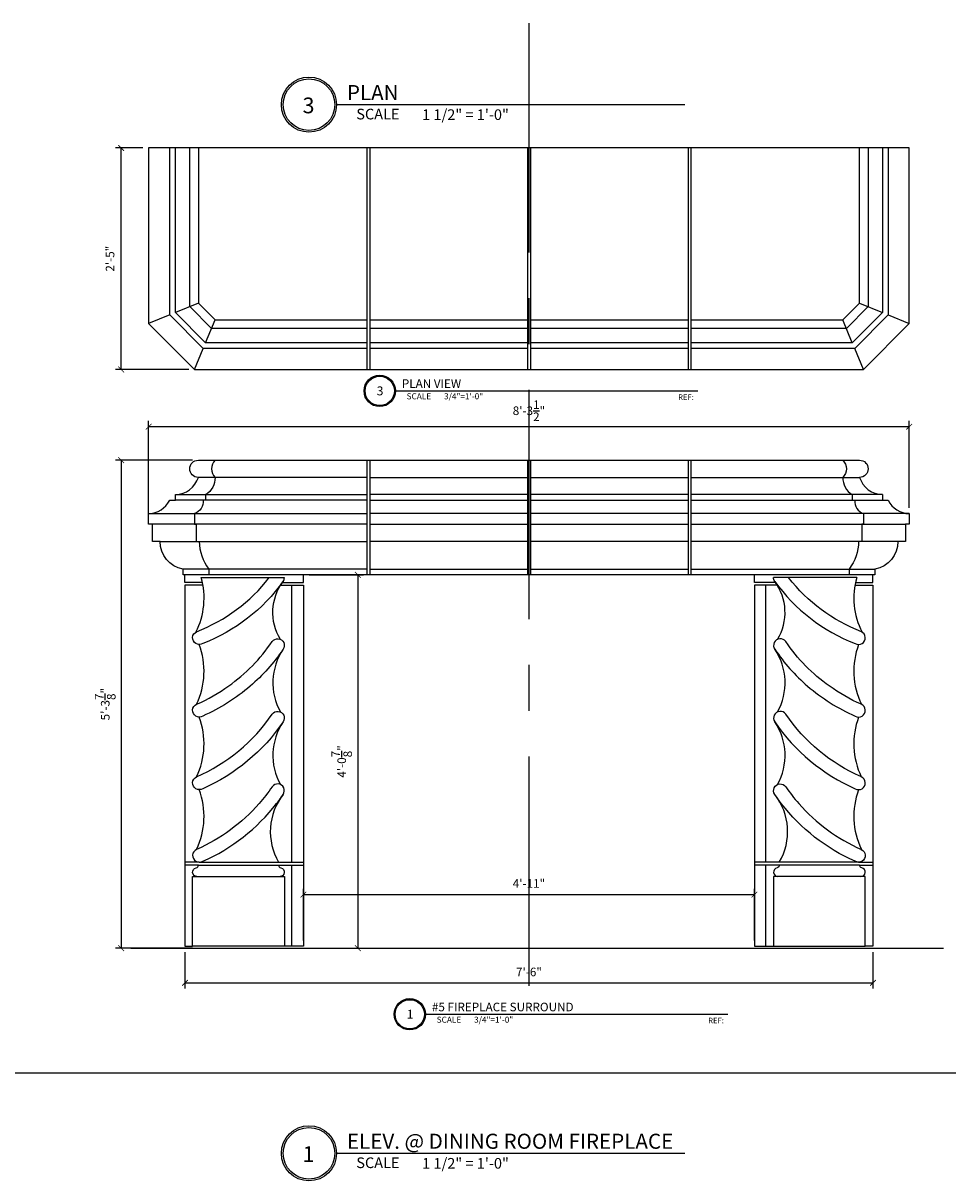
# Model space of a CAD drawing. Units: inches. Extents: x -406 to 3636, y -74 to 1442.
# Drawn here: x 903 to 1024, y 951 to 1102 of the extents above; entities that cross this region are included whole.
import ezdxf
from ezdxf.enums import TextEntityAlignment as Align

# ---------------------------------------------------------------- set-up
doc = ezdxf.new("R2010")
doc.units = ezdxf.units.IN
doc.header["$LTSCALE"] = 24
doc.header["$MEASUREMENT"] = 0
doc.linetypes.add('CENTER', pattern=[2, 1.25, -0.25, 0.25, -0.25])
for name, color, linetype in [('Detail', 3, 'Continuous'), ('DIMENSION', 1, 'Continuous'), ('GRIDBUBBLE', 3, 'Continuous'), ('NOTE', 4, 'Continuous'), ('OBJECT', 2, 'Continuous'), ('THINOBJECT', 4, 'Continuous')]:
    doc.layers.add(name, color=color, linetype=linetype)
doc.layers.add('TEXT', color=7, linetype='Continuous', lineweight=25)
doc.styles.add('AQ', font='archs.shx')
doc.styles.add('AT', font='archquik.shx')
doc.dimstyles.new('TQ12', dxfattribs={"dimscale": 12, "dimtxt": 0.09375, "dimasz": 0.0625, "dimexe": 0.0625, "dimexo": 0.0625, "dimgap": 0.0625, "dimtad": 1, "dimdec": 4, "dimzin": 3, "dimdsep": 46, "dimlunit": 4, "dimtxsty": 'AQ', "dimblk": 'ARCHTICK', "dimcen": 0.0625, "dimclrd": 1, "dimclre": 1, "dimclrt": 7, "dimadec": 4, "dimazin": 0, "dimtfac": 1, "dimtdec": 4, "dimtmove": 2, "dimatfit": 3, "dimfxl": 0, "dimtolj": 1, "dimtzin": 0, "dimarcsym": 0})

# ---------------------------------------------------------------- blocks, each defined once
blk = doc.blocks.new('TAGG')
at = {"layer": 'Detail'}
blk.add_line((-2.156868764448745, 0), (2.156868764448745, 0), dxfattribs=at)
blk.add_circle((-2.498603574359095, 0), 0.3417348099103711, dxfattribs=at)
at = {"layer": 'TEXT', "color": 1}
blk.add_circle((-2.498603574359095, 0), 0.3192433961391998, dxfattribs=at)
at = {"layer": 'TEXT', "style": 'AQ'}
blk.add_text('SCALE', height=0.1319796954314721, dxfattribs=at).set_placement((-1.912383004418984, -0.1834137511099811))
at = {"layer": 'TEXT'}
for tag, p, height, style in [('NAME', (-2.016438960426626, 0.06620122459628419), 0.1871269035532995, 'AT'), ('SCALE', (-1.09633645234976, -0.18331806131539), 0.1319796954314721, 'AQ'), ('REF', (0.7275905221420089, -0.1958116436585442), 0.1218274111675127, 'AQ'), ('QTY', (-1.913077978647721, -0.383949198208299), 0.1319796954314721, 'AQ'), ('NOTE1', (-1.913077978647721, -0.5859255180375271), 0.1319796954314721, 'AQ'), ('NOTE2', (-1.913077978647721, -0.7879018378667624), 0.1319796954314721, 'AQ')]:
    blk.add_attdef(tag, p, '', height=height, dxfattribs=dict(at, style=style))
at = {"layer": 'TEXT', "style": 'AT'}
blk.add_attdef('L', text='', height=0.1949238578680203, dxfattribs=at).set_placement((-2.491669463871403, -0.09685720880520421), align=Align.CENTER)
blk = doc.blocks.new('_ARCHTICK')
at = {"color": 0, "linetype": 'ByBlock', "const_width": 0.15}
blk.add_lwpolyline([(-0.5, -0.5), (0.5, 0.5)], dxfattribs=at)
blk = doc.blocks.new('*D415')
at = {"layer": 'Defpoints', "color": 0}
for p in [(919.2850288690997, 1049.584798152355), (1018.785028869098, 1038.200253956724), (919.2850288690997, 1037.512753956724)]:
    blk.add_point(p, dxfattribs=at)
at = {"layer": 'DIMENSION', "color": 1, "lineweight": -2}
for p, q in [((919.2850288690997, 1038.262753956724), (919.2850288690997, 1050.334798152355)), ((1018.785028869098, 1038.950253956724), (1018.785028869098, 1050.334798152355)), ((1018.785028869098, 1049.584798152355), (919.2850288690997, 1049.584798152355))]:
    blk.add_line(p, q, dxfattribs=at)
at = {"layer": 'DIMENSION', "color": 1, "lineweight": -2, "xscale": 0.75, "yscale": 0.75, "zscale": 0.75, "rotation": 180}
blk.add_blockref('_ARCHTICK', (919.2850288690997, 1049.584798152355), dxfattribs=at)
at = {"layer": 'DIMENSION', "color": 1, "lineweight": -2, "xscale": 0.75, "yscale": 0.75, "zscale": 0.75}
blk.add_blockref('_ARCHTICK', (1018.785028869098, 1049.584798152355), dxfattribs=at)
at = {"layer": 'DIMENSION', "color": 7, "insert": (969.0350288690988, 1051.670735652355), "char_height": 1.125, "attachment_point": 5, "style": 'AQ'}
blk.add_mtext('\\A1;8\'-3{\\H1.000000x;\\S1/2;}"', dxfattribs=at)
blk = doc.blocks.new('*D416')
at = {"layer": 'Defpoints', "color": 0}
for p in [(925.7850288690997, 1045.200253956724), (915.6899145732438, 981.3252539567235), (925.7850288690997, 981.3252539567235)]:
    blk.add_point(p, dxfattribs=at)
at = {"layer": 'DIMENSION', "color": 1, "lineweight": -2}
for p, q in [((925.0350288690997, 1045.200253956724), (914.9399145732438, 1045.200253956724)), ((915.6899145732438, 1045.200253956724), (915.6899145732438, 981.3252539567235)), ((925.0350288690997, 981.3252539567235), (914.9399145732438, 981.3252539567235))]:
    blk.add_line(p, q, dxfattribs=at)
at = {"layer": 'DIMENSION', "color": 1, "lineweight": -2, "xscale": 0.75, "yscale": 0.75, "zscale": 0.75}
for p, rotation in [((915.6899145732438, 1045.200253956724), 90), ((915.6899145732438, 981.3252539567235), 270)]:
    blk.add_blockref('_ARCHTICK', p, dxfattribs=dict(at, rotation=rotation))
at = {"layer": 'DIMENSION', "color": 7, "insert": (913.6039770732436, 1013.262753956724), "char_height": 1.125, "attachment_point": 5, "rotation": 90, "style": 'AQ'}
blk.add_mtext('\\A1;5\'-3{\\H1.000000x;\\S7/8;}"', dxfattribs=at)
blk = doc.blocks.new('*D417')
at = {"layer": 'Defpoints', "color": 0}
for p in [(939.5350288691, 1030.200253956724), (939.5350288691, 981.3252539567235), (946.6482303269073, 981.3252539567235)]:
    blk.add_point(p, dxfattribs=at)
at = {"layer": 'DIMENSION', "color": 1, "lineweight": -2}
for p, q in [((940.2850288691, 1030.200253956724), (947.3982303269073, 1030.200253956724)), ((946.6482303269073, 1030.200253956724), (946.6482303269073, 981.3252539567235)), ((940.2850288691, 981.3252539567235), (947.3982303269073, 981.3252539567235))]:
    blk.add_line(p, q, dxfattribs=at)
at = {"layer": 'DIMENSION', "color": 1, "lineweight": -2, "xscale": 0.75, "yscale": 0.75, "zscale": 0.75}
for p, rotation in [((946.6482303269073, 1030.200253956724), 90), ((946.6482303269073, 981.3252539567235), 270)]:
    blk.add_blockref('_ARCHTICK', p, dxfattribs=dict(at, rotation=rotation))
at = {"layer": 'DIMENSION', "color": 7, "insert": (944.5388553269072, 1005.762753956724), "char_height": 1.125, "attachment_point": 5, "rotation": 90, "style": 'AQ'}
blk.add_mtext('\\A1;4\'-0{\\H1.000000x;\\S7/8;}"', dxfattribs=at)
blk = doc.blocks.new('*D418')
at = {"layer": 'Defpoints', "color": 0}
for p in [(998.5350288690997, 988.3472074747312), (939.5350288691, 981.5752539567244), (998.5350288690997, 981.5752539567244)]:
    blk.add_point(p, dxfattribs=at)
at = {"layer": 'DIMENSION', "color": 1, "lineweight": -2}
for p, q in [((939.5350288691, 982.3252539567244), (939.5350288691, 989.0972074747312)), ((939.5350288691, 988.3472074747312), (998.5350288690997, 988.3472074747312)), ((998.5350288690997, 982.3252539567244), (998.5350288690997, 989.0972074747312))]:
    blk.add_line(p, q, dxfattribs=at)
at = {"layer": 'DIMENSION', "color": 1, "lineweight": -2, "xscale": 0.75, "yscale": 0.75, "zscale": 0.75, "rotation": 180}
blk.add_blockref('_ARCHTICK', (939.5350288691, 988.3472074747312), dxfattribs=at)
at = {"layer": 'DIMENSION', "color": 1, "lineweight": -2, "xscale": 0.75, "yscale": 0.75, "zscale": 0.75}
blk.add_blockref('_ARCHTICK', (998.5350288690997, 988.3472074747312), dxfattribs=at)
at = {"layer": 'DIMENSION', "color": 7, "insert": (969.0350288690998, 989.8003324747312), "char_height": 1.125, "attachment_point": 5, "style": 'AQ'}
blk.add_mtext('\\A1;4\'-11"', dxfattribs=at)
blk = doc.blocks.new('*D420')
at = {"layer": 'Defpoints', "color": 0}
for p in [(924.0350288691, 981.5752539567244), (1014.0350288691, 981.5752539567244), (1014.0350288691, 976.784874163715)]:
    blk.add_point(p, dxfattribs=at)
at = {"layer": 'DIMENSION', "color": 1, "lineweight": -2}
for p, q in [((924.0350288691, 980.8252539567244), (924.0350288691, 976.034874163715)), ((1014.0350288691, 980.8252539567244), (1014.0350288691, 976.034874163715)), ((924.0350288691, 976.784874163715), (1014.0350288691, 976.784874163715))]:
    blk.add_line(p, q, dxfattribs=at)
at = {"layer": 'DIMENSION', "color": 1, "lineweight": -2, "xscale": 0.75, "yscale": 0.75, "zscale": 0.75, "rotation": 180}
blk.add_blockref('_ARCHTICK', (924.0350288691, 976.784874163715), dxfattribs=at)
at = {"layer": 'DIMENSION', "color": 1, "lineweight": -2, "xscale": 0.75, "yscale": 0.75, "zscale": 0.75}
blk.add_blockref('_ARCHTICK', (1014.0350288691, 976.784874163715), dxfattribs=at)
at = {"layer": 'DIMENSION', "color": 7, "insert": (969.0350288690998, 978.214561663715), "char_height": 1.125, "attachment_point": 5, "style": 'AQ'}
blk.add_mtext('\\A1;7\'-6"', dxfattribs=at)
blk = doc.blocks.new('*D421')
at = {"layer": 'Defpoints', "color": 0}
for p in [(915.6899145732438, 1086.072067850761), (919.2850288690997, 1086.072067850761), (925.2850288691027, 1057.072067850761)]:
    blk.add_point(p, dxfattribs=at)
at = {"layer": 'DIMENSION', "color": 1, "lineweight": -2}
for p, q in [((918.5350288690997, 1086.072067850761), (914.9399145732438, 1086.072067850761)), ((915.6899145732438, 1057.072067850761), (915.6899145732438, 1086.072067850761)), ((924.5350288691027, 1057.072067850761), (914.9399145732438, 1057.072067850761))]:
    blk.add_line(p, q, dxfattribs=at)
at = {"layer": 'DIMENSION', "color": 1, "lineweight": -2, "xscale": 0.75, "yscale": 0.75, "zscale": 0.75}
for p, rotation in [((915.6899145732438, 1086.072067850761), 90), ((915.6899145732438, 1057.072067850761), 270)]:
    blk.add_blockref('_ARCHTICK', p, dxfattribs=dict(at, rotation=rotation))
at = {"layer": 'DIMENSION', "color": 7, "insert": (914.2367895732436, 1071.572067850762), "char_height": 1.125, "attachment_point": 5, "rotation": 90, "style": 'AQ'}
blk.add_mtext('\\A1;2\'-5"', dxfattribs=at)
blk = doc.blocks.new('TAGG3')
blk.add_line((-3.297972537799069, 0), (3.297972537799069, 0))
blk.add_circle((-3.639707347709646, 0), 0.3417348099103711)
at = {"layer": 'TEXT', "color": 1}
blk.add_circle((-3.639707347709646, 0), 0.3192433961391998, dxfattribs=at)
at = {"layer": 'TEXT', "style": 'AQ'}
blk.add_text('SCALE', height=0.1319796954314721, dxfattribs=at).set_placement((-3.053486777769649, -0.183413751110038))
at = {"layer": 'TEXT', "color": 7, "style": 'AQ'}
blk.add_attdef('NAME', (-3.157542733777063, 0.0662012245961705), '', height=0.1871269035532995, dxfattribs=at)
blk.add_attdef('L', text='', height=0.1949238578680203, dxfattribs=at).set_placement((-3.632773237221954, -0.09685720880543158), align=Align.CENTER)
at = {"layer": 'TEXT', "style": 'AQ'}
for tag, p in [('QTY', (-3.054181751998385, -0.3839491982084837)), ('SCALE', (-2.237440225700084, -0.1833180613152763)), ('NOTE1', (-3.054181751998385, -0.585925518037584)), ('NOTE2', (-3.054181751998385, -0.7879018378666842))]:
    blk.add_attdef(tag, p, '', height=0.1319796954314721, dxfattribs=at)
blk.add_attdef('REF', text='', height=0.1218274111675127, dxfattribs=at).set_placement((3.207589389555324, -0.1958116436585442), align=Align.RIGHT)

msp = doc.modelspace()

# ---------------------------------------------------------------- linework, layer by layer
at = {"layer": 'Defpoints', "linetype": 'CENTER'}
msp.add_line((969.0350288690988, 1102.402365784353), (969.0350288690988, 973.5941125006295), dxfattribs=at)
at = {"layer": 'OBJECT'}
msp.add_lwpolyline([(1018.7850288691, 1063.072067850764), (1018.7850288691, 1086.072067850761), (919.2850288690997, 1086.072067850761), (919.2850288690997, 1063.072067850764), (925.2850288691025, 1057.072067850761), (1012.785028869097, 1057.072067850761), (1018.785028869097, 1063.072067850761)], dxfattribs=at)
for points in [[(1012.285028869098, 1045.200253956724, -1), (1012.2850288691, 1042.950253956724, 0.3240067412126402), (1015.285028869101, 1040.700253956724), (1015.285028869099, 1039.950253956724), (1016.035028869099, 1039.950253956726, 0.2766348843664444), (1018.7850288691, 1038.200253956724), (1018.7850288691, 1036.825253956724), (1018.2850288691, 1036.825253956724), (1018.2850288691, 1034.572352581212), (1017.2850288691, 1034.572352581212, -0.3733726767234977), (1014.285028869099, 1030.950253956724), (1014.285028869098, 1030.200253956724), (923.7850288690997, 1030.200253956724), (923.7850288691009, 1030.950253956724, -0.3733726767234977), (920.7850288690997, 1034.572352581212), (919.7850288690997, 1034.572352581212), (919.7850288690997, 1036.825253956724), (919.2850288690997, 1036.825253956724), (919.2850288690997, 1038.200253956724, 0.2766348843664444), (922.0350288691006, 1039.950253956726), (922.7850288691006, 1039.950253956724), (922.7850288690988, 1040.700253956724, 0.3240067412126402), (925.7850288690997, 1042.950253956724, -1), (925.7850288690997, 1045.200253956724), (1012.285028869098, 1045.200253956724)], [(936.4680431100041, 990.7002539567283), (937.0350288691009, 990.7002539567283), (937.0350288691009, 981.5752539567244), (925.0350288691018, 981.5752539567244), (925.0350288691018, 990.7002539567283), (925.6020146281974, 990.7002539567283, -0.9054969500384301), (925.49036266446, 991.8231234177006, 0.3442400307083457), (925.7850288691013, 992.2002539567285), (925.7850288691013, 992.2002539567285), (936.2850288690995, 992.2002539567285, 0.3442400307083457), (936.5796950737408, 991.8231234177006, -0.9054969500384301)], [(1001.602014628196, 990.7002539567283), (1001.035028869099, 990.7002539567283), (1001.035028869099, 981.5752539567244), (1013.035028869098, 981.5752539567244), (1013.035028869098, 990.7002539567283), (1012.468043110002, 990.7002539567283, 0.9054969500384301), (1012.57969507374, 991.8231234177006, -0.3442400307083457), (1012.285028869098, 992.2002539567285), (1012.285028869098, 992.2002539567285), (1001.7850288691, 992.2002539567285, -0.3442400307083457), (1001.490362664459, 991.8231234177006, 0.9054969500384301)]]:
    msp.add_lwpolyline(points, format="xyb", close=True, dxfattribs=at)
at = {"layer": 'OBJECT', "color": 3}
for points in [[(927.9774170245296, 1045.200253956725, 0.4142135623737462), (927.9774170245278, 1042.950253956725, -0.2729766860938061), (926.7347763374071, 1040.700253956724), (926.7347763374089, 1039.950253956724), (926.4241161656291, 1039.950253956726, -0.3259165428075796), (925.2850288691029, 1038.200253956724), (925.2850288691029, 1036.825253956724), (925.4921356502894, 1036.825253956724), (925.4921356502894, 1034.572352581212), (925.9063492126625, 1034.572352581212, 0.1631272820599917), (927.1489898997816, 1030.950253956724), (927.1489898997822, 1030.200253956725)], [(1010.09264071367, 1045.200253956725, -0.4142135623737462), (1010.092640713672, 1042.950253956725, 0.2729766860938061), (1011.335281400793, 1040.700253956724), (1011.335281400791, 1039.950253956724), (1011.645941572571, 1039.950253956726, 0.3259165428075796), (1012.785028869097, 1038.200253956724), (1012.785028869097, 1036.825253956724), (1012.57792208791, 1036.825253956724), (1012.57792208791, 1034.572352581212), (1012.163708525537, 1034.572352581212, -0.1631272820599917), (1010.921067838418, 1030.950253956724), (1010.921067838417, 1030.200253956725)], [(936.8828158145245, 1029.332096749005, -0.1451364043729997), (926.3626346925439, 1021.201406196104, -1.06433150063859), (925.554007548475, 1022.749549783849, 0.1356192699460467), (935.064255593989, 1029.825253956725)], [(1001.187241923675, 1029.332096749005, 0.1451364043729997), (1011.707423045656, 1021.201406196104, 1.06433150063859), (1012.516050189725, 1022.749549783849, -0.1356192699460467), (1003.005802144211, 1029.825253956725)], [(925.554007548475, 1013.249549783849, 0.05167369309901285), (929.7535375642417, 1015.644094166714, 0.08729828890516307), (935.4419287523972, 1021.450211177283, -1.000426997548459), (936.8777018542398, 1020.449683795405, -0.06533521646367788), (932.5852732235282, 1015.632669987095, -0.07463071748760221), (926.3626346925439, 1011.701406196104, -1.068533318160795), (925.5603040526687, 1013.252324747098)], [(1012.516050189725, 1013.249549783849, -0.05167369309901285), (1008.316520173958, 1015.644094166714, -0.08729828890516307), (1002.628128985803, 1021.450211177283, 1.000426997548459), (1001.19235588396, 1020.449683795405, 0.06533521646367788), (1005.484784514671, 1015.632669987095, 0.07463071748760221), (1011.707423045656, 1011.701406196104, 1.068533318160795), (1012.509753685531, 1013.252324747098)], [(925.554007548475, 1003.749549783849, 0.1396072663465199), (935.4419287523972, 1011.950211177283, -1.000426997548459), (936.8777018542398, 1010.949683795405, -0.1406517539996093), (926.3626346925439, 1002.201406196104, -1.068533318160795), (925.5603040526687, 1003.752324747098)], [(1012.516050189725, 1003.749549783849, -0.1396072663465199), (1002.628128985803, 1011.950211177283, 1.000426997548459), (1001.19235588396, 1010.949683795405, 0.1406517539996093), (1011.707423045656, 1002.201406196104, 1.068533318160795), (1012.509753685531, 1003.752324747098)], [(925.5603040526687, 994.2523247470981, 1.068533318160795), (926.3626346925439, 992.7014061961039, 0.1256798742159908), (936.0220700178015, 1000.268266994638, 0.01471181673738531), (936.8777018542398, 1001.449683795405, 1.000426997548459), (935.4419287523972, 1002.450211177283, -0.0295848685563698), (933.7389437100046, 1000.257020909324, -0.1095357806328869), (925.554007548475, 994.249549783849)], [(1012.509753685531, 994.2523247470981, -1.068533318160795), (1011.707423045656, 992.7014061961039, -0.1256798742159908), (1002.047987720398, 1000.268266994638, -0.01471181673738531), (1001.19235588396, 1001.449683795405, -1.000426997548459), (1002.628128985803, 1002.450211177283, 0.0295848685563698), (1004.331114028195, 1000.257020909324, 0.1095357806328869), (1012.516050189725, 994.249549783849)]]:
    msp.add_lwpolyline(points, format="xyb", dxfattribs=at)
for points in [[(926.3111230518386, 1029.200253956724), (924.0350288691, 1029.200253956724), (924.0350288691, 1030.200253956724)], [(936.7870815937679, 1029.200253956724), (939.5350288691, 1029.200253956724), (939.5350288691, 1030.200253956724)], [(1001.282976144432, 1029.200253956724), (998.5350288690997, 1029.200253956724), (998.5350288690997, 1030.200253956724)], [(1011.758934686361, 1029.200253956724), (1014.0350288691, 1029.200253956724), (1014.0350288691, 1030.200253956724)], [(926.3855214624598, 1028.825253956724), (924.0350288691, 1028.825253956724), (924.0350288691, 981.5752539567244), (925.0350288691018, 981.5752539567244)], [(936.538894186843, 1028.825253956724), (939.5350288691, 1028.825253956724), (939.5350288691, 981.5752539567244), (937.0350288691009, 981.5752539567244)], [(1001.531163551357, 1028.825253956724), (998.5350288690997, 1028.825253956724), (998.5350288690997, 981.5752539567244), (1001.035028869099, 981.5752539567244)], [(1011.68453627574, 1028.825253956724), (1014.0350288691, 1028.825253956724), (1014.0350288691, 981.5752539567244), (1013.035028869098, 981.5752539567244)]]:
    msp.add_lwpolyline(points, dxfattribs=at)
at = {"layer": 'OBJECT'}
for points in [[(936.5247238288086, 1021.745629708407, -0.3061547900778505), (936.8828158145211, 1029.332096749, 0.1508149371174064), (937.0350288691009, 1029.825253956724)], [(1001.545333909391, 1021.745629708407, 0.3061547900778505), (1001.187241923679, 1029.332096749, -0.1508149371174064), (1001.035028869099, 1029.825253956724)]]:
    msp.add_lwpolyline(points, format="xyb", dxfattribs=at)
for centre, radius, start, end in [((916.8452503101528, 1027.127384759722), 9.690177163998182, 332.8469455275337, 16.16549748900583), ((1021.224807428047, 1027.127384759722), 9.690177163998182, 163.8345025109942, 207.1530544724662), ((916.4717568460296, 1017.583686703816), 10.0634000548068, 334.489077096453, 20.30130515602431), ((943.363716463843, 1016.061003671844), 7.831276954809318, 145.9162478222463, 209.1565087616764), ((994.7063412743566, 1016.061003671844), 7.831276954809318, 330.8434912383236, 34.08375217775365), ((1021.59830089217, 1017.583686703816), 10.0634000548068, 159.6986948439757, 205.510922903547), ((916.4451597184955, 1008.07910001312), 10.08993758332891, 334.6072505951153, 20.27333118462035), ((943.3637164638424, 1006.561003671844), 7.831276954808739, 145.9162478222455, 209.1565087616769), ((994.7063412743573, 1006.561003671844), 7.831276954808739, 330.843491238323, 34.08375217775445), ((1021.624898019704, 1008.07910001312), 10.08993758332891, 159.7266688153796, 205.3927494048847), ((916.4741148593434, 998.5835794287399), 10.06122578063576, 334.4838451341007, 20.30653711837036), ((1021.595942878856, 998.5835794287399), 10.06122578063576, 159.6934628816296, 205.5161548658993), ((943.1088308627839, 996.5760506038082), 7.910705986658412, 141.9695129207112, 210.3807914751054), ((994.9612268754158, 996.5760506038082), 7.910705986658412, 329.6192085248947, 38.03048707928883)]:
    msp.add_arc(centre, radius, start, end, dxfattribs=at)
at = {"layer": 'TEXT'}
msp.add_line((-14.92833889287704, 965.0181743303827), (1493.895547318533, 965.0181743303827), dxfattribs=at)
at = {"layer": 'THINOBJECT'}
for p, q in [((947.8475288691016, 1086.072067850761), (947.8475288691016, 1057.072067850761)), ((948.2225288691016, 1086.072067850761), (948.2225288691025, 1057.072067850761)), ((968.8475288690997, 1086.072067850761), (968.8475288690988, 1057.072067850761)), ((969.2225288690997, 1086.072067850761), (969.2225288690997, 1057.072067850761)), ((989.8505256869994, 1086.072067850761), (989.8505256869994, 1057.072067850761)), ((990.2255256870003, 1086.072067850761), (990.2255256870003, 1057.072067850761)), ((947.8475288691016, 1045.200253956724), (947.8475288691016, 1030.200253956724)), ((948.2225288691016, 1045.200253956724), (948.2225288691025, 1030.200253956724)), ((968.8475288690997, 1045.200253956724), (968.8475288690988, 1030.200253956724)), ((969.2225288690997, 1045.200253956724), (969.2225288690997, 1030.200253956724)), ((989.8505256869994, 1045.200253956724), (989.8505256869994, 1030.200253956724)), ((990.2255256870003, 1045.200253956724), (990.2255256870003, 1030.200253956724)), ((947.8445320512003, 1042.950253956725), (925.7850288691027, 1042.950253956725)), ((948.2225288691034, 1042.950253956725), (968.8475288691006, 1042.950253956725)), ((969.2225288691006, 1042.950253956725), (989.8505256869985, 1042.950253956725)), ((990.2255256869994, 1042.950253956725), (1012.285028869097, 1042.950253956725)), ((922.7850288691027, 1040.700253956724), (947.8445320511994, 1040.700253956724)), ((947.8445320511994, 1039.950253956724), (922.7850288691036, 1039.950253956724)), ((968.8475288690988, 1040.700253956724), (948.2225288691016, 1040.700253956724)), ((948.2225288691016, 1039.950253956724), (968.8475288690997, 1039.950253956724)), ((989.8505256869985, 1040.700253956724), (969.2225288690997, 1040.700253956724)), ((969.2225288690997, 1039.950253956724), (989.8505256869994, 1039.950253956724)), ((1015.285028869097, 1040.700253956724), (990.2255256870003, 1040.700253956724)), ((990.2255256870003, 1039.950253956724), (1015.285028869096, 1039.950253956724)), ((919.2850288691018, 1038.200253956724), (947.8445320511994, 1038.200253956724)), ((968.8475288690997, 1038.200253956724), (948.2225288691016, 1038.200253956724)), ((989.8505256870003, 1038.200253956724), (969.2225288691006, 1038.200253956724)), ((1018.785028869098, 1038.200253956724), (990.2255256870003, 1038.200253956724)), ((947.8445320511985, 1036.825253956724), (919.7850288691018, 1036.825253956724)), ((948.2225288691025, 1036.825253956724), (968.8475288691006, 1036.825253956724)), ((969.2225288691016, 1036.825253956724), (989.8505256869994, 1036.825253956724)), ((990.2255256870012, 1036.825253956724), (1018.285028869098, 1036.825253956724)), ((920.7850288691018, 1034.572352581212), (947.8445320512003, 1034.572352581212)), ((968.8475288690997, 1034.572352581212), (948.2225288691025, 1034.572352581212)), ((989.8505256869994, 1034.572352581212), (969.2225288691006, 1034.572352581212)), ((1017.285028869098, 1034.572352581212), (990.2255256869994, 1034.572352581212)), ((947.8445320511985, 1030.950253956724), (923.7850288691027, 1030.950253956724)), ((948.2225288691016, 1030.950253956724), (968.8475288690997, 1030.950253956724)), ((969.2225288691006, 1030.950253956724), (989.8505256869994, 1030.950253956724)), ((990.2255256870012, 1030.950253956724), (1014.285028869097, 1030.950253956724)), ((926.1522925506038, 1029.825253956724), (937.0350288691009, 1029.825253956724)), ((1011.917765187596, 1029.825253956724), (1001.035028869099, 1029.825253956724)), ((925.9100288691018, 992.5752539567242), (936.2850288690995, 992.5752539567229)), ((1012.160028869098, 992.5752539567242), (1001.7850288691, 992.5752539567229)), ((916.9332342165609, 981.3252539567235), (1023.245366074971, 981.3252539567235))]:
    msp.add_line(p, q, dxfattribs=at)
for points in [[(947.8475288691016, 1059.822067850762), (926.4241161656291, 1059.822067850762), (922.0350288691009, 1064.211155147291), (922.0350288691009, 1086.072067850761)], [(947.8475288691016, 1060.572067850761), (926.734776337408, 1060.572067850761), (922.785028869099, 1064.521815319069), (922.785028869099, 1086.072067850761)], [(947.8475288691016, 1062.447067850761), (927.5114267668582, 1062.447067850761), (924.6600288691, 1065.29846574852), (924.6600288691, 1086.072067850761)], [(925.7850288691, 1086.072067850761), (925.7850288691, 1065.764456006189), (927.9774170245278, 1063.572067850761), (947.8475288691016, 1063.572067850761)], [(1013.4100288691, 1086.072067850761), (1013.4100288691, 1065.29846574852), (1010.558630971341, 1062.447067850761), (990.2255256870003, 1062.447067850761)], [(1015.285028869101, 1086.072067850761), (1015.285028869101, 1064.521815319069), (1011.335281400792, 1060.572067850761), (990.2255256870003, 1060.572067850761)], [(1016.035028869099, 1086.072067850761), (1016.035028869099, 1064.211155147291), (1011.645941572571, 1059.822067850762), (990.2255256870003, 1059.822067850762)], [(990.2255256870003, 1063.572067850761), (1010.092640713672, 1063.572067850761), (1012.2850288691, 1065.764456006189), (1012.2850288691, 1086.072067850761)], [(925.7850288691, 1065.764456006189), (922.785028869099, 1064.52181531907)], [(1012.2850288691, 1065.764456006189), (1015.285028869101, 1064.52181531907)], [(922.0350288691009, 1064.211155147291), (919.2850288691, 1063.072067850764)], [(1016.035028869099, 1064.211155147291), (1018.7850288691, 1063.072067850764)], [(926.7347763374082, 1060.572067850761), (927.9774170245278, 1063.572067850761)], [(948.2225288691022, 1063.572067850761), (968.847528869099, 1063.572067850761)], [(968.847528869099, 1062.447067850761), (948.2225288691022, 1062.447067850761)], [(969.2225288690997, 1063.572067850761), (989.8505256869994, 1063.572067850761)], [(989.8505256869994, 1062.447067850761), (969.2225288690997, 1062.447067850761)], [(1011.335281400792, 1060.572067850761), (1010.092640713672, 1063.572067850761)], [(925.2850288691027, 1057.072067850761), (926.4241161656291, 1059.822067850762)], [(968.8475288690988, 1060.572067850761), (948.2225288691025, 1060.572067850761)], [(968.8475288690988, 1059.822067850762), (948.2225288691025, 1059.822067850762)], [(989.8505256869994, 1060.572067850761), (969.2225288690997, 1060.572067850761)], [(989.8505256869994, 1059.822067850762), (969.2225288690997, 1059.822067850762)], [(1012.785028869097, 1057.072067850761), (1011.645941572571, 1059.822067850762)], [(938.0350288691009, 992.5752539567229), (938.0350288691009, 1028.825253956724)], [(1000.035028869097, 992.5752539567229), (1000.035028869097, 1028.825253956724)], [(925.9100288691018, 992.5752539567242), (924.0350288691, 992.5752539567242)], [(936.2850288690995, 992.5752539567229), (939.5350288691, 992.5752539567229)], [(1001.785028869098, 992.5752539567229), (998.5350288690977, 992.5752539567229)], [(1012.160028869096, 992.5752539567242), (1014.035028869098, 992.5752539567242)], [(925.7850288691013, 992.2002539567285), (924.0350288691, 992.2002539567285)], [(936.2850288691002, 992.2002539567285), (939.5350288691, 992.2002539567285)], [(938.0350288691009, 981.5752539567244), (938.0350288691009, 992.2002539567285)], [(1001.785028869097, 992.2002539567285), (998.5350288690977, 992.2002539567285)], [(1000.035028869097, 981.5752539567244), (1000.035028869097, 992.2002539567285)], [(1012.285028869096, 992.2002539567285), (1014.035028869098, 992.2002539567285)], [(925.6020146281974, 990.7002539567283), (936.4680431100041, 990.7002539567283)], [(1012.468043110002, 990.7002539567283), (1001.602014628196, 990.7002539567283)]]:
    msp.add_lwpolyline(points, dxfattribs=at)

# ---------------------------------------------------------------- block references
at = {"layer": 'GRIDBUBBLE'}
ref = msp.add_blockref('TAGG', (966.6405853629449, 1091.740899486361), dxfattribs=dict(at, xscale=10.55925000000025, yscale=10.55924999999991, zscale=10.55925))
ref.add_attrib('L', '3', dxfattribs={"layer": 'NOTE', "color": 4, "height": 2.058249746192894, "style": 'AT'}).set_placement((940.2008449580308, 1090.605138434853), align=Align.CENTER)
ref.add_attrib('NAME', 'PLAN', (945.2189226515302, 1092.326913197748), dxfattribs={"layer": 'NOTE', "color": 4, "height": 1.975919756345177, "style": 'AT'})
ref.add_attrib('SCALE', '1 1/2" = 1\'-0"', (955.0640946784688, 1089.729184513841), dxfattribs={"layer": 'NOTE', "color": 4, "height": 1.393606598984771, "style": 'AQ'})
at = {"layer": 'GRIDBUBBLE', "xscale": 6, "yscale": 6, "zscale": 6}
for p, values in [((971.3513497970351, 1054.267225514386), {'L': '3', 'NAME': 'PLAN VIEW', 'SCALE': '3/4"=1\'-0"', 'REF': 'REF:'}), ((975.2850288759245, 972.6695789439802), {'L': '1', 'NAME': '#5 FIREPLACE SURROUND', 'SCALE': '3/4"=1\'-0"', 'REF': 'REF:'})]:
    msp.add_blockref('TAGG3', p, dxfattribs=at).add_auto_attribs(values)
at = {"layer": 'GRIDBUBBLE'}
ref = msp.add_blockref('TAGG', (966.6405853629449, 954.4805116749766), dxfattribs=dict(at, xscale=10.55925000000025, yscale=10.55924999999991, zscale=10.55925))
ref.add_attrib('L', '1', dxfattribs={"layer": 'NOTE', "color": 4, "height": 2.058249746192894, "style": 'AT'}).set_placement((940.2008449580308, 953.3447506234692), align=Align.CENTER)
ref.add_attrib('NAME', 'ELEV. @ DINING ROOM FIREPLACE', (945.2189226515302, 955.0665253863639), dxfattribs={"layer": 'NOTE', "color": 4, "height": 1.975919756345177, "style": 'AT'})
ref.add_attrib('SCALE', '1 1/2" = 1\'-0"', (955.0640946784688, 952.4687967024573), dxfattribs={"layer": 'NOTE', "color": 4, "height": 1.393606598984771, "style": 'AQ'})

# ---------------------------------------------------------------- dimensions: what is measured, and where the dimension line sits
at = {"layer": 'DIMENSION'}
for base, p1, p2, picture, middle in [((915.6899145732438, 1086.072067850761), (925.2850288691027, 1057.072067850761), (919.2850288690997, 1086.072067850761), '*D421', (914.2367895732436, 1071.572067850762)), ((915.6899145732438, 981.3252539567235), (925.7850288690997, 1045.200253956724), (925.7850288690997, 981.3252539567235), '*D416', (913.6039770732436, 1013.262753956724)), ((946.6482303269073, 981.3252539567235), (939.5350288691, 1030.200253956724), (939.5350288691, 981.3252539567235), '*D417', (944.5388553269072, 1005.762753956724))]:
    dim = msp.add_linear_dim(base=base, p1=p1, p2=p2, angle=90, dimstyle='TQ12', dxfattribs=at)
    dim.commit()
    dim.dimension.update_dxf_attribs({"geometry": picture, "text_midpoint": middle})
for base, p1, p2, picture, middle in [((919.2850288690997, 1049.584798152355), (1018.785028869098, 1038.200253956724), (919.2850288690997, 1037.512753956724), '*D415', (969.0350288690988, 1051.670735652355)), ((998.5350288690997, 988.3472074747312), (939.5350288691, 981.5752539567244), (998.5350288690997, 981.5752539567244), '*D418', (969.0350288690998, 989.8003324747312)), ((1014.0350288691, 976.784874163715), (924.0350288691, 981.5752539567244), (1014.0350288691, 981.5752539567244), '*D420', (969.0350288690998, 978.214561663715))]:
    dim = msp.add_linear_dim(base=base, p1=p1, p2=p2, dimstyle='TQ12', dxfattribs=at)
    dim.commit()
    dim.dimension.update_dxf_attribs({"geometry": picture, "text_midpoint": middle})

doc.saveas('drawing.dxf')
